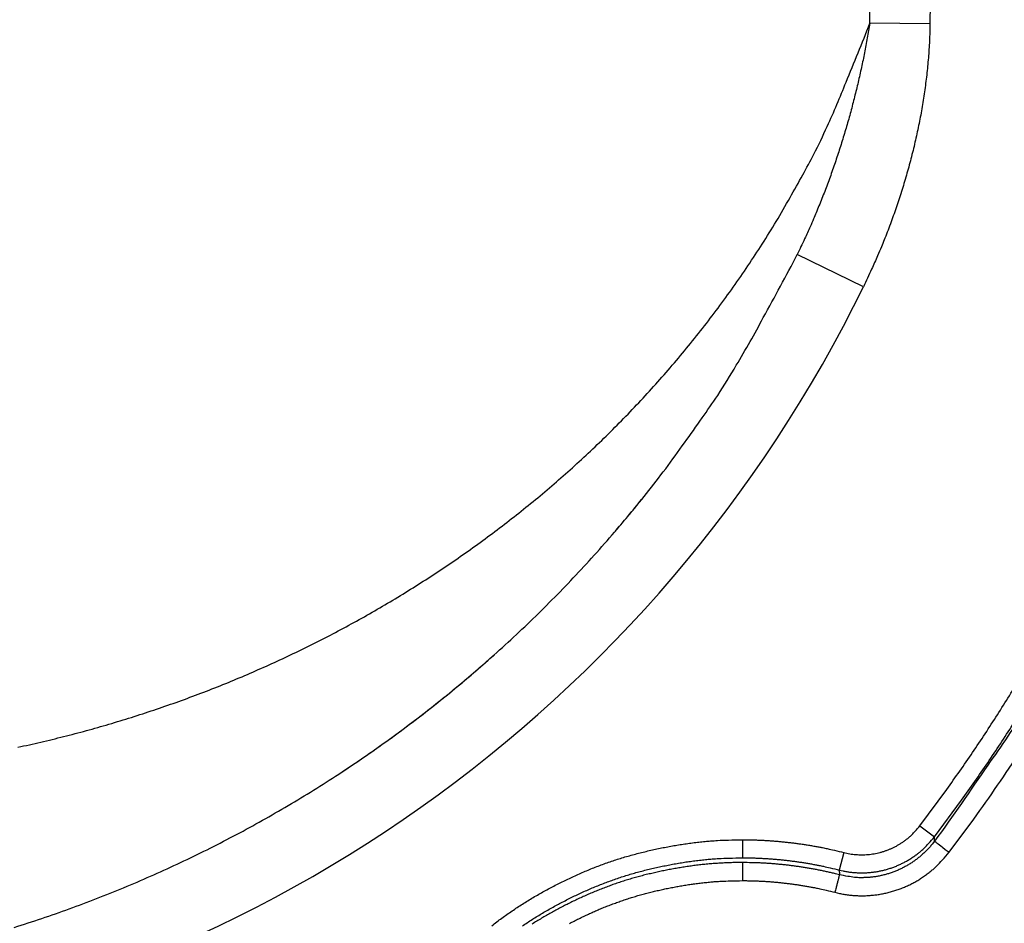
# Model space of a CAD drawing. Extents: x 6457 to 8120, y 1560 to 3153.
# Drawn here: x 8014 to 8067, y 1623 to 1672 of the extents above; entities that cross this region are included whole.
import ezdxf

# ---------------------------------------------------------------- set-up
doc = ezdxf.new("R2010")
doc.units = 0
doc.header["$LTSCALE"] = 10
doc.layers.add('SKIZZE', color=10, linetype='CONTINUOUS')

msp = doc.modelspace()

# ---------------------------------------------------------------- linework, layer by layer
at = {"layer": 'SKIZZE'}
for p, q in [((8063.023, 1672.117), (8059.757, 1672.141)), ((8059.41, 1657.819), (8055.816, 1659.575)), ((8062.48, 1628.522), (8063.27, 1627.921)), ((8058.343, 1627.069), (8058.098, 1626.117))]:
    msp.add_line(p, q, dxfattribs=at)
for points in [[(7944.304, 1577.008, 0), (7946.257, 1577.008)], [(7949.729, 1578.881, 0), (7947.786, 1578.881, 0), (7945.843, 1578.881)], [(7035.856, 1730.76, 0), (7035.856, 1728.514)], [(8081.877, 1730.76, 0), (8081.877, 1728.514)], [(7883.989, 1591.763, 0), (7881.505, 1591.763)], [(7930.634, 1577.008, 0), (7932.587, 1577.008)], [(7943.9, 1578.881, 0), (7941.957, 1578.881)], [(7035.856, 1750.975, 0), (7035.856, 1748.728)], [(8081.877, 1750.975, 0), (8081.877, 1748.728)], [(7940.126, 1592.022, 0), (7942.678, 1592.022)], [(7035.856, 1757.713, 0), (7035.856, 1755.467)], [(8081.877, 1757.713, 0), (8081.877, 1755.467)], [(7945.642, 1591.763, 0), (7943.077, 1591.763)], [(7932.471, 1593.003, 0), (7935.023, 1593.003)], [(7899.386, 1577.008, 0), (7901.339, 1577.008, 0), (7903.292, 1577.008)], [(7035.856, 1768.943, 0), (7035.856, 1766.697)], [(8081.877, 1768.943, 0), (8081.877, 1766.697)], [(7036.874, 1761.885, 0), (7036.874, 1764.339, 0), (7036.874, 1766.792)], [(8080.859, 1761.885, 0), (8080.859, 1764.339, 0), (8080.859, 1766.792)], [(7035.856, 1773.435, 0), (7035.856, 1771.189)], [(8081.877, 1773.435, 0), (8081.877, 1771.189)], [(7036.874, 1808.199, 0), (7036.874, 1810.958, 0), (7036.874, 1815.207, 0), (7036.874, 1820.772)], [(8080.859, 1808.199, 0), (8080.859, 1810.958, 0), (8080.859, 1815.207, 0), (8080.859, 1820.772)], [(8095.807, 1706.413, 0.000001), (8095.807, 1708.848, -0.000002), (8095.807, 1711.284, 0), (8095.807, 1713.719, 0.000001), (8095.807, 1716.154, 0), (8095.807, 1718.59, 0), (8095.807, 1721.025, 0), (8095.807, 1723.46, 0), (8095.807, 1725.896, 0), (8095.807, 1728.331, 0), (8095.807, 1730.766)], [(7035.856, 1780.173, 0), (7035.856, 1777.927)], [(8081.877, 1780.173, 0), (8081.877, 1777.927)], [(7926.413, 1578.881, 0), (7924.47, 1578.881)], [(8095.807, 1733.202, 0), (8095.807, 1735.637, 0), (8095.807, 1738.073, 0), (8095.807, 1740.508, 0), (8095.807, 1742.943, 0), (8095.807, 1745.379, 0), (8095.807, 1747.814, 0), (8095.807, 1750.249, 0), (8095.807, 1752.685, 0), (8095.807, 1755.12, 0), (8095.807, 1757.555, 0), (8095.807, 1759.991, 0), (8095.807, 1762.426, 0), (8095.807, 1764.861, 0), (8095.807, 1767.297, 0), (8095.807, 1769.732, 0), (8095.807, 1772.168, 0), (8095.807, 1774.603, 0), (8095.807, 1777.037, 0), (8095.807, 1779.474, 0), (8095.807, 1781.914, 0), (8095.807, 1784.344, 0), (8095.807, 1786.76, 0), (8095.807, 1789.215, 0), (8095.807, 1791.727, 0), (8095.807, 1794.086, 0), (8095.807, 1796.218, 0), (8095.807, 1798.957, 0), (8095.807, 1803.174, 0), (8095.807, 1808.698, 0)], [(7035.856, 1800.388, 0), (7035.856, 1798.142)], [(8081.877, 1800.388, 0), (8081.877, 1798.142)], [(7924.816, 1592.022, 0), (7927.367, 1592.022, 0), (7929.919, 1592.022)], [(7035.874, 1702.998, 0.000002), (7035.874, 1705.451, -0.000008), (7035.874, 1707.905, 0), (7035.874, 1710.359, 0.000002), (7035.874, 1712.812, 0), (7035.874, 1715.266, -0.000001), (7035.874, 1717.72, 0), (7035.874, 1720.173, 0), (7035.874, 1722.627)], [(8081.859, 1707.905, 0), (8081.859, 1710.359, -0.000002), (8081.859, 1712.812, 0), (8081.859, 1715.266, 0.000001), (8081.859, 1717.72, 0), (8081.859, 1720.173, 0), (8081.859, 1722.627)], [(7036.874, 1788.874, 0), (7036.874, 1791.329)], [(8080.859, 1788.874, 0), (8080.859, 1791.329)], [(8094.807, 1725.794, 0), (8094.807, 1723.356)], [(7036.874, 1796.236, 0), (7036.874, 1798.67)], [(8080.859, 1796.236, 0), (8080.859, 1798.67)], [(7914.609, 1593.003, 0), (7917.161, 1593.003)], [(8094.807, 1747.739, 0), (8094.807, 1745.301)], [(7036.874, 1801.143, 0), (7036.874, 1803.674, 0), (7036.874, 1806.05)], [(8080.859, 1801.143, 0), (8080.859, 1803.674, 0), (8080.859, 1806.05)], [(7932.815, 1590.781, 0), (7935.38, 1590.781)], [(7904.402, 1593.003, 0), (7906.954, 1593.003, 0), (7909.505, 1593.003, 0), (7912.057, 1593.003)], [(7918.641, 1578.881, 0), (7916.698, 1578.881)], [(7035.856, 1712.791, 0), (7035.856, 1710.545, 0), (7035.856, 1708.299, 0.000001), (7035.856, 1706.053, 0), (7035.856, 1703.807, -0.000003), (7035.856, 1701.561, 0.000001), (7035.856, 1699.315, 0.00001), (7035.856, 1697.069, -0.000002), (7035.856, 1694.823, -0.000039)], [(8081.877, 1712.791, 0), (8081.877, 1710.545, 0), (8081.877, 1708.299, -0.000001), (8081.877, 1706.053, 0), (8081.877, 1703.807, 0.000003), (8081.877, 1701.561, -0.000001), (8081.877, 1699.315, -0.00001)], [(8094.807, 1720.917, 0), (8094.807, 1718.479, 0), (8094.807, 1716.041, 0), (8094.807, 1713.602, 0), (8094.807, 1711.164, -0.000001), (8094.807, 1708.726, 0), (8094.807, 1706.287, 0.000002), (8094.807, 1703.849, -0.000001), (8094.807, 1701.411, -0.000011)], [(7034.856, 1699.315, 0.000002), (7034.856, 1701.561, -0.00001), (7034.856, 1703.807, -0.000001), (7034.856, 1706.053, 0.000003), (7034.856, 1708.299, 0), (7034.856, 1710.545, -0.000001), (7034.856, 1712.791, 0), (7034.856, 1715.037, 0), (7034.856, 1717.283, 0), (7034.856, 1719.53, 0), (7034.856, 1721.776)], [(8082.876, 1703.807, 0.000001), (8082.876, 1706.053, -0.000003), (8082.876, 1708.299, 0), (8082.876, 1710.545, 0.000001), (8082.876, 1712.791, 0), (8082.876, 1715.037, 0), (8082.876, 1717.283, 0), (8082.876, 1719.53, 0), (8082.876, 1721.776)], [(7868.678, 1592.022, 0), (7871.23, 1592.022, 0), (7873.782, 1592.022, 0), (7876.333, 1592.022, 0), (7878.885, 1592.022, 0), (7881.437, 1592.022, 0), (7883.988, 1592.022, 0), (7886.54, 1592.022, 0), (7889.092, 1592.022, 0), (7891.643, 1592.022, 0), (7894.195, 1592.022, 0), (7896.747, 1592.022, 0), (7899.299, 1592.022, 0), (7901.85, 1592.022, 0), (7904.402, 1592.022, 0), (7906.954, 1592.022, 0), (7909.505, 1592.022, 0), (7912.057, 1592.022, 0), (7914.609, 1592.022, 0), (7917.161, 1592.022, 0), (7919.712, 1592.022, 0), (7922.264, 1592.022)], [(8096.824, 1730.288, 0), (8096.824, 1732.743, 0), (8096.824, 1735.198)], [(8094.807, 1806.26, 0), (8094.807, 1803.821, 0), (8094.807, 1801.383, 0), (8094.807, 1798.945, 0), (8094.807, 1796.506, 0), (8094.807, 1794.068, 0), (8094.807, 1791.63, 0), (8094.807, 1789.191, 0), (8094.807, 1786.753, 0), (8094.807, 1784.315, 0), (8094.807, 1781.876, 0), (8094.807, 1779.438, 0), (8094.807, 1776.999, 0), (8094.807, 1774.561, 0), (8094.807, 1772.123, 0), (8094.807, 1769.684, 0), (8094.807, 1767.246, 0), (8094.807, 1764.808, 0), (8094.807, 1762.369, 0), (8094.807, 1759.931, 0), (8094.807, 1757.493, 0), (8094.807, 1755.054, 0), (8094.807, 1752.616)], [(8096.824, 1796.274, 0), (8096.824, 1799.035, 0), (8096.824, 1803.288, 0), (8096.824, 1808.856, 0)], [(7876.136, 1578.881, 0), (7873.952, 1578.881, 0), (7870.586, 1578.881, 0), (7866.18, 1578.881, 0)], [(7910.869, 1578.881, 0), (7908.926, 1578.881, 0), (7906.983, 1578.881, 0), (7905.04, 1578.881, 0), (7903.097, 1578.881, 0), (7901.154, 1578.881, 0), (7899.211, 1578.881, 0), (7897.268, 1578.881, 0), (7895.324, 1578.881, 0), (7893.382, 1578.881, 0), (7891.44, 1578.881, 0), (7889.496, 1578.881, 0), (7887.549, 1578.881, 0), (7885.61, 1578.881, 0), (7883.682, 1578.881, 0), (7881.724, 1578.881, 0), (7879.719, 1578.881, 0), (7877.838, 1578.881)], [(7868.677, 1590.781, 0), (7871.243, 1590.781, 0), (7873.808, 1590.781, 0), (7876.374, 1590.781, 0), (7878.939, 1590.781, 0), (7881.505, 1590.781, 0), (7884.07, 1590.781, 0), (7886.636, 1590.781, 0), (7889.201, 1590.781, 0), (7891.767, 1590.781, 0), (7894.332, 1590.781, 0), (7896.898, 1590.781, 0), (7899.463, 1590.781, 0), (7902.029, 1590.781, 0), (7904.594, 1590.781, 0), (7907.16, 1590.781, 0), (7909.725, 1590.781, 0), (7912.291, 1590.781, 0), (7914.856, 1590.781, 0), (7917.422, 1590.781, 0), (7919.987, 1590.781, 0), (7922.553, 1590.781, 0), (7925.118, 1590.781, 0), (7927.684, 1590.781, 0), (7930.249, 1590.781)], [(7868.678, 1593.003, 0), (7871.23, 1593.003, 0), (7873.782, 1593.003, 0), (7876.333, 1593.003, 0), (7878.885, 1593.003, 0), (7881.437, 1593.003, 0), (7883.988, 1593.003, 0), (7886.54, 1593.003, 0), (7889.092, 1593.003, 0), (7891.643, 1593.003, 0), (7894.195, 1593.003, 0), (7896.747, 1593.003, 0), (7899.299, 1593.003)], [(8096.824, 1722.922, 0), (8096.824, 1725.377, 0), (8096.824, 1727.832)], [(8096.824, 1740.109, 0), (8096.824, 1742.564, 0), (8096.824, 1745.019, 0), (8096.824, 1747.475, 0), (8096.824, 1749.93, 0), (8096.824, 1752.385, 0), (8096.824, 1754.84, 0), (8096.824, 1757.296, 0), (8096.824, 1759.751, 0), (8096.824, 1762.206, 0), (8096.824, 1764.661, 0), (8096.824, 1767.117, 0), (8096.824, 1769.572, 0), (8096.824, 1772.028, 0), (8096.824, 1774.483, 0), (8096.824, 1776.937, 0), (8096.824, 1779.393, 0), (8096.824, 1781.853, 0), (8096.824, 1784.304, 0), (8096.824, 1786.739, 0), (8096.824, 1789.214, 0), (8096.824, 1791.747, 0), (8096.824, 1794.125)], [(7973.862, 1591.763, -0.000002), (7971.297, 1591.763, 0.000007), (7968.731, 1591.763, 0), (7966.166, 1591.763, -0.000002), (7963.6, 1591.763, 0), (7961.035, 1591.763, 0), (7958.469, 1591.763, 0), (7955.904, 1591.763, 0), (7953.338, 1591.763)], [(7958.469, 1590.781, 0), (7961.035, 1590.781, 0), (7963.6, 1590.781, 0), (7966.166, 1590.781, 0), (7968.731, 1590.781, 0.000002), (7971.297, 1590.781, 0), (7973.862, 1590.781, -0.000007), (7976.428, 1590.781, 0.000002), (7978.993, 1590.781, 0.000029)], [(7974.988, 1578.881, 0.000001), (7973.045, 1578.881, -0.000006), (7971.102, 1578.881, 0), (7969.159, 1578.881, 0.000001), (7967.216, 1578.881, 0), (7965.273, 1578.881, 0), (7963.33, 1578.881, 0), (7961.387, 1578.881, 0), (7959.444, 1578.881)], [(7950.773, 1591.763, 0), (7948.207, 1591.763)], [(7953.338, 1590.781, 0), (7955.904, 1590.781)], [(7957.501, 1578.881, 0), (7955.558, 1578.881)], [(7036.874, 1725.081, 0), (7036.874, 1727.534)], [(8080.859, 1725.081, 0), (8080.859, 1727.534)], [(7035.874, 1725.081, 0), (7035.874, 1727.534)], [(8081.859, 1725.081, 0), (8081.859, 1727.534)], [(7035.856, 1717.283, 0), (7035.856, 1715.037)], [(8081.877, 1717.283, 0), (8081.877, 1715.037)], [(7963.091, 1593.003, 0), (7965.643, 1593.003, 0), (7968.195, 1593.003, -0.000001), (7970.746, 1593.003, 0), (7973.298, 1593.003, 0.000003), (7975.85, 1593.003, -0.000001), (7978.402, 1593.003, -0.000011), (7980.953, 1593.003, 0.000002), (7983.505, 1593.003, 0.000042)], [(7963.091, 1592.022, 0), (7965.643, 1592.022, 0), (7968.195, 1592.022, -0.000001), (7970.746, 1592.022, 0), (7973.298, 1592.022, 0.000003), (7975.85, 1592.022, -0.000001), (7978.402, 1592.022, -0.000011), (7980.954, 1592.022, 0.000002), (7983.505, 1592.022, 0.000042)], [(7963.834, 1577.008, 0), (7965.787, 1577.008, 0), (7967.74, 1577.008, 0.000001), (7969.693, 1577.008, 0), (7971.646, 1577.008, -0.000002), (7973.598, 1577.008, 0), (7975.551, 1577.008, 0.000008)], [(7957.988, 1593.003, 0), (7960.54, 1593.003)], [(7957.988, 1592.022, 0), (7960.54, 1592.022)], [(7959.928, 1577.008, 0), (7961.881, 1577.008)], [(7056.152, 2119.117, 0.000002), (7056.087, 2134.53, 0), (7056.022, 2149.943, -0.000001), (7055.957, 2165.356, -0.000003)], [(8061.387, 2072.877, -0.000005), (8061.451, 2088.29, -0.000004), (8061.516, 2103.704, -0.000003), (8061.581, 2119.117, -0.000002), (8061.646, 2134.53, 0), (8061.711, 2149.943, 0.000001), (8061.775, 2165.356, 0.000003), (8061.84, 2180.769, 0.000005)], [(7884.274, 1577.881, 0), (7883.322, 1577.881, 0), (7882.369, 1577.881, 0), (7881.417, 1577.881, 0), (7880.464, 1577.881, 0), (7879.512, 1577.881, 0), (7878.56, 1577.881, 0), (7877.608, 1577.881)], [(7900.464, 1577.881, 0), (7899.511, 1577.881, 0), (7898.559, 1577.881, 0), (7897.607, 1577.881, 0), (7896.654, 1577.881, 0), (7895.702, 1577.881, 0), (7894.75, 1577.881, 0), (7893.797, 1577.881, 0), (7892.845, 1577.881, 0), (7891.893, 1577.881, 0), (7890.94, 1577.881, 0), (7889.988, 1577.881, 0), (7889.036, 1577.881, 0), (7888.083, 1577.881, 0), (7887.131, 1577.881, 0), (7886.179, 1577.881)], [(7057.151, 1872.506, -0.000002), (7057.091, 1887.919, 0), (7057.03, 1903.332, 0.000001), (7056.97, 1918.746, 0.000002)], [(8059.756, 1672.141), (8059.826, 1687.553, 0.000022), (8059.894, 1702.966, 0.000023), (8059.96, 1718.378, 0.000022), (8060.026, 1733.791, 0.000018), (8060.09, 1749.204, 0.000016), (8060.153, 1764.616, 0.000014), (8060.216, 1780.029, 0.000012), (8060.278, 1795.442, 0.000009), (8060.339, 1810.855, 0.000007), (8060.4, 1826.268, 0.000005), (8060.461, 1841.68, 0.000004), (8060.521, 1857.093, 0.000003), (8060.582, 1872.506, 0.000002), (8060.642, 1887.919, 0), (8060.703, 1903.332, -0.000001), (8060.763, 1918.746, -0.000002), (8060.824, 1934.159, -0.000003), (8060.884, 1949.572, -0.000004), (8060.945, 1964.985, -0.000006), (8061.007, 1980.398, -0.000008)], [(8096.824, 1710.646, -0.000003), (8096.824, 1713.101, -0.000001), (8096.824, 1715.556, 0), (8096.824, 1718.011, 0), (8096.824, 1720.467)], [(7054.724, 2735.662, -0.000001), (7054.726, 2751.044, 0.000008)], [(8063.009, 2735.662, 0.000001), (8063.006, 2751.044, -0.000008)], [(7873.798, 1577.881, 0), (7872.816, 1577.881, 0), (7871.893, 1577.881, -0.000001)], [(8096.824, 1700.825, 0), (8096.824, 1703.28, 0.000009)], [(7036.874, 1720.173, 0), (7036.874, 1722.627)], [(8080.859, 1720.173, 0), (8080.859, 1722.627)], [(7036.874, 1702.998, 0.000002), (7036.874, 1705.451, -0.000008), (7036.874, 1707.905, 0), (7036.874, 1710.359, 0.000002), (7036.874, 1712.812, 0), (7036.874, 1715.266, 0), (7036.874, 1717.72)], [(8080.859, 1707.905, 0), (8080.859, 1710.359, -0.000002), (8080.859, 1712.812, 0), (8080.859, 1715.266, 0), (8080.859, 1717.72)], [(7921.415, 1577.881, -0.000001), (7920.463, 1577.881, 0), (7919.511, 1577.881, 0), (7918.558, 1577.881, 0), (7917.606, 1577.881, 0), (7916.654, 1577.881, 0), (7915.701, 1577.881, 0.000001), (7914.749, 1577.881, 0.000001), (7913.797, 1577.881, 0.000001), (7912.844, 1577.881, 0.000001), (7911.892, 1577.881, 0.000001), (7910.94, 1577.881, 0), (7909.987, 1577.881, 0), (7909.035, 1577.881, 0), (7908.082, 1577.881, 0), (7907.13, 1577.881, 0), (7906.178, 1577.881, 0), (7905.225, 1577.881, 0), (7904.273, 1577.881, 0), (7903.321, 1577.881, 0), (7902.368, 1577.881, 0), (7901.416, 1577.881)], [(7875.703, 1577.881, 0), (7874.758, 1577.881)], [(8064.907, 2011.206, -0.000003), (8064.833, 1995.793, -0.000003), (8064.759, 1980.38, -0.000003), (8064.684, 1964.967, -0.000005)], [(7871.06, 1577.881, 0), (7869.989, 1577.881, 0.000002)], [(8063.626, 1764.596, -0.000005), (8063.546, 1751.101, -0.000054)], [(7936.653, 1577.882, 0.000001), (7935.7, 1577.882, 0), (7934.748, 1577.882, 0), (7933.796, 1577.881, -0.000001), (7932.843, 1577.881, -0.000002)], [(8080.859, 1702.998, -0.000002), (8080.859, 1705.451, 0.000008)], [(8081.859, 1702.998, -0.000002), (8081.859, 1705.451, 0.000008)], [(8082.876, 1699.315, -0.000002), (8082.876, 1701.561, 0.00001)], [(8081.877, 1697.069, 0.000002), (8081.877, 1694.823, 0.000039)], [(8095.807, 1701.542, -0.000003), (8095.807, 1703.977, 0.000011)], [(8094.807, 1698.972, 0.000003), (8094.807, 1696.534, 0.000044)], [(8096.824, 1705.735, -0.000004), (8096.824, 1708.19, -0.000007)], [(8063.26, 1707.075, -0.000054), (8063.023, 1672.117, -0.000028)], [(8062.48, 1628.522), (8063.939, 1630.496, 0.006703), (8065.344, 1632.506, 0.006701), (8066.694, 1634.555, 0.00671), (8067.99, 1636.639, 0.006755), (8069.226, 1638.758, 0.006808), (8070.405, 1640.91, 0.006875), (8071.523, 1643.094, 0.006885), (8072.582, 1645.308, 0.006845), (8073.578, 1647.551, 0.006815), (8074.513, 1649.819, 0.006784), (8075.385, 1652.112, 0.006762), (8076.196, 1654.428, 0.006741), (8076.943, 1656.766, 0.006734), (8077.627, 1659.122, 0.00674), (8078.246, 1661.497, 0.006743), (8078.802, 1663.887, 0.006744), (8079.291, 1666.291, 0.006773), (8079.715, 1668.708, 0.006838), (8080.072, 1671.135, 0.006811), (8080.364, 1673.572, 0.006681)], [(8063.27, 1627.921), (8064.745, 1629.916, 0.006703), (8066.166, 1631.948, 0.0067), (8067.531, 1634.019, 0.00671), (8068.841, 1636.126, 0.006755), (8070.092, 1638.269, 0.006808), (8071.284, 1640.444, 0.006875), (8072.415, 1642.653, 0.006886), (8073.486, 1644.891, 0.006846), (8074.493, 1647.158, 0.006816), (8075.44, 1649.452, 0.006786), (8076.322, 1651.77, 0.006764), (8077.142, 1654.112, 0.006743), (8077.897, 1656.475, 0.006736), (8078.589, 1658.857, 0.006743), (8079.215, 1661.258, 0.006746), (8079.777, 1663.674, 0.006746), (8080.272, 1666.105, 0.006776), (8080.702, 1668.549, 0.006842), (8081.062, 1671.003, 0.006811), (8081.358, 1673.467, 0.006678)], [(8081.29, 1672.498, -0.006128), (8081.01, 1670.294, -0.006134), (8080.677, 1668.098, -0.006098), (8080.289, 1665.91, -0.006071), (8079.85, 1663.732, -0.006054), (8079.356, 1661.566, -0.006046), (8078.811, 1659.411, -0.006046), (8078.212, 1657.271, -0.006025), (8077.564, 1655.146, -0.005987), (8076.863, 1653.038, -0.00604), (8076.112, 1650.946, -0.006166), (8075.306, 1648.871, -0.006008), (8074.457, 1646.823, -0.005643), (8073.565, 1644.807, -0.006244), (8072.603, 1642.785, -0.007449), (8071.561, 1640.745, -0.00569), (8070.552, 1638.844, -0.002051), (8069.616, 1637.137, -0.007987), (8068.309, 1635.008, -0.013549), (8066.165, 1631.815, -0.006614), (8063.278, 1627.684, -0.003511)], [(8013.45, 1632.792, 0.004764), (8014.697, 1633.069, 0.004756), (8015.937, 1633.371, 0.004748), (8017.173, 1633.695, 0.004739), (8018.402, 1634.044, 0.00473), (8019.625, 1634.416, 0.004722), (8020.842, 1634.811, 0.004723), (8022.051, 1635.23, 0.004736), (8023.253, 1635.672, 0.004747), (8024.448, 1636.137, 0.004764), (8025.634, 1636.626, 0.004774), (8026.812, 1637.137, 0.004785), (8027.981, 1637.672, 0.004803), (8029.142, 1638.23, 0.004837), (8030.292, 1638.812, 0.004866), (8031.433, 1639.417, 0.004903), (8032.564, 1640.046, 0.004932), (8033.684, 1640.698, 0.004964), (8034.793, 1641.374, 0.004994), (8035.891, 1642.074, 0.005037), (8036.977, 1642.797, 0.005079), (8038.051, 1643.545, 0.005141), (8039.112, 1644.317, 0.005188), (8040.16, 1645.114, 0.005244), (8041.194, 1645.935, 0.005286), (8042.214, 1646.781, 0.005336), (8043.219, 1647.653, 0.005384), (8044.209, 1648.549, 0.005456), (8045.183, 1649.472, 0.00551), (8046.141, 1650.419, 0.005576), (8047.081, 1651.394, 0.00563), (8048.005, 1652.394, 0.005701), (8048.91, 1653.421, 0.00573), (8049.796, 1654.475, 0.005753), (8050.662, 1655.555, 0.005862), (8051.508, 1656.664, 0.006074), (8052.334, 1657.803, 0.005931), (8053.136, 1658.964, 0.005557), (8053.911, 1660.144, 0.006241), (8054.672, 1661.375, 0.007599), (8055.421, 1662.668, 0.005676), (8056.11, 1663.899, 0.001714), (8056.721, 1665.027, 0.008268), (8057.442, 1666.537, 0.014353), (8058.466, 1668.942, 0.00685), (8059.756, 1672.141, 0.003545)], [(8059.756, 1672.141), (8059.69, 1671.742, -0.002165), (8059.62, 1671.343, -0.002146), (8059.546, 1670.943, -0.002134), (8059.468, 1670.542, -0.002136), (8059.387, 1670.141, -0.002136), (8059.302, 1669.74, -0.002139), (8059.214, 1669.339, -0.002144), (8059.122, 1668.938, -0.002155), (8059.026, 1668.537, -0.002165), (8058.927, 1668.137, -0.002178), (8058.824, 1667.737, -0.002188), (8058.718, 1667.337, -0.002202), (8058.608, 1666.938, -0.002213), (8058.494, 1666.54, -0.002227), (8058.376, 1666.143, -0.002243), (8058.255, 1665.747, -0.002266), (8058.131, 1665.351, -0.002275), (8058.002, 1664.957, -0.002275), (8057.87, 1664.564, -0.002308), (8057.734, 1664.171, -0.00237), (8057.595, 1663.779, -0.002313), (8057.452, 1663.39, -0.002169), (8057.306, 1663.005, -0.002415), (8057.154, 1662.615, -0.002912), (8056.994, 1662.217, -0.002211), (8056.842, 1661.845, -0.000731), (8056.703, 1661.509, -0.003171), (8056.515, 1661.081, -0.005534), (8056.215, 1660.428, -0.002712), (8055.816, 1659.575, -0.001433)], [(8063.023, 1672.117), (8063.015, 1671.653, -0.004555), (8062.998, 1671.189, -0.004632), (8062.973, 1670.725, -0.004559), (8062.939, 1670.262, -0.004323), (8062.898, 1669.799, -0.004147), (8062.849, 1669.337, -0.003987), (8062.793, 1668.876, -0.003848), (8062.73, 1668.416, -0.003697), (8062.66, 1667.956, -0.003613), (8062.583, 1667.498, -0.003574), (8062.5, 1667.041, -0.003527), (8062.411, 1666.586, -0.003462), (8062.315, 1666.131, -0.003408), (8062.213, 1665.678, -0.00335), (8062.105, 1665.226, -0.0033), (8061.991, 1664.776, -0.003245), (8061.871, 1664.327, -0.003202), (8061.746, 1663.88, -0.003163), (8061.615, 1663.434, -0.003175), (8061.478, 1662.99, -0.003226), (8061.335, 1662.547, -0.003125), (8061.187, 1662.108, -0.00291), (8061.035, 1661.673, -0.003195), (8060.875, 1661.233, -0.003786), (8060.704, 1660.785, -0.002874), (8060.54, 1660.366, -0.001003), (8060.39, 1659.988, -0.004021), (8060.184, 1659.508, -0.006885), (8059.853, 1658.775, -0.003365), (8059.41, 1657.819, -0.001785)], [(8064.068, 1627.083), (8065.406, 1628.888, 0.005995), (8066.701, 1630.723, 0.005996), (8067.95, 1632.59, 0.006), (8069.155, 1634.486, 0.006022), (8070.312, 1636.411, 0.006066), (8071.423, 1638.363, 0.006139), (8072.484, 1640.342, 0.00616), (8073.497, 1642.347, 0.006138), (8074.459, 1644.377, 0.00612), (8075.372, 1646.429, 0.006104), (8076.234, 1648.503, 0.006082), (8077.045, 1650.598, 0.00605), (8077.805, 1652.712, 0.006033), (8078.514, 1654.843, 0.00603), (8079.17, 1656.991, 0.006029), (8079.775, 1659.155, 0.006031), (8080.327, 1661.332, 0.006036), (8080.826, 1663.522, 0.006047), (8081.271, 1665.724, 0.006059), (8081.663, 1667.936, 0.006076), (8081.999, 1670.156, 0.006097), (8082.282, 1672.384, 0.006128)], [(8013.253, 1622.998, 0.005514), (8014.753, 1623.486, 0.005526), (8016.244, 1624.009, 0.005533), (8017.726, 1624.565, 0.005546), (8019.199, 1625.156, 0.005555), (8020.661, 1625.781, 0.005571), (8022.112, 1626.44, 0.005583), (8023.552, 1627.133, 0.005602), (8024.979, 1627.861, 0.005612), (8026.393, 1628.622, 0.005626), (8027.793, 1629.418, 0.005636), (8029.178, 1630.246, 0.005654), (8030.548, 1631.109, 0.005668), (8031.901, 1632.005, 0.005691), (8033.237, 1632.935, 0.005705), (8034.556, 1633.898, 0.005724), (8035.855, 1634.894, 0.005732), (8037.135, 1635.922, 0.005745), (8038.394, 1636.983, 0.005762), (8039.633, 1638.076, 0.005797), (8040.848, 1639.201, 0.005799), (8042.041, 1640.357, 0.005788), (8043.209, 1641.543, 0.005851), (8044.353, 1642.762, 0.005987), (8045.473, 1644.014, 0.005821), (8046.563, 1645.288, 0.005442), (8047.62, 1646.584, 0.006043), (8048.662, 1647.932, 0.007267), (8049.692, 1649.344, 0.005496), (8050.644, 1650.688, 0.001818), (8051.489, 1651.916, 0.007823), (8052.501, 1653.551, 0.013546), (8053.962, 1656.141, 0.006584), (8055.816, 1659.575, 0.003459)], [(7977.504, 1577.008, -0.000002), (7979.457, 1577.008, -0.000033)], [(7980.93, 1630.65, 0.000052), (7983.702, 1630.746, 0.000052), (7986.296, 1630.837, 0.000069), (7988.635, 1630.92, 0.000059), (7991.606, 1631.025, -0.000026), (7996.141, 1631.185, -0.000021), (8002.054, 1631.393, -0.000004)], [(8058.343, 1627.069), (8058.505, 1627.031, 0.010455), (8058.667, 1627, 0.010502), (8058.832, 1626.976, 0.010481), (8058.997, 1626.958, 0.010465), (8059.162, 1626.948, 0.010489), (8059.328, 1626.945, 0.010541), (8059.494, 1626.949, 0.010563), (8059.66, 1626.959, 0.010565), (8059.825, 1626.977, 0.010539), (8059.989, 1627.002, 0.010477), (8060.152, 1627.034, 0.01046), (8060.314, 1627.072, 0.010482), (8060.473, 1627.117, 0.010476), (8060.631, 1627.169, 0.010453), (8060.786, 1627.228, 0.010525), (8060.939, 1627.293, 0.010662), (8061.089, 1627.364, 0.010331), (8061.235, 1627.442, 0.009636), (8061.378, 1627.524, 0.010594), (8061.519, 1627.615, 0.012612), (8061.658, 1627.714, 0.009638), (8061.786, 1627.811, 0.003448), (8061.901, 1627.901, 0.013411), (8062.037, 1628.028, 0.022977), (8062.233, 1628.238, 0.011239), (8062.48, 1628.522, 0.005939)], [(8039.21, 1623.091, -0.003873), (8039.481, 1623.299, -0.003893), (8039.756, 1623.502, -0.0039), (8040.033, 1623.7, -0.003895), (8040.314, 1623.895, -0.003952), (8040.597, 1624.084, -0.004086), (8040.884, 1624.269, -0.004085), (8041.174, 1624.45, -0.003948), (8041.467, 1624.625, -0.003811), (8041.762, 1624.797, -0.003637), (8042.059, 1624.964, -0.003523), (8042.359, 1625.127, -0.003439), (8042.661, 1625.286, -0.003452), (8042.965, 1625.44, -0.003563), (8043.272, 1625.591, -0.003636), (8043.581, 1625.736, -0.003689), (8043.892, 1625.877, -0.003745), (8044.204, 1626.013, -0.003817), (8044.519, 1626.145, -0.003875), (8044.836, 1626.271, -0.003936), (8045.155, 1626.392, -0.003983), (8045.476, 1626.509, -0.004031), (8045.799, 1626.62, -0.004093), (8046.124, 1626.725, -0.004185), (8046.45, 1626.825, -0.004216), (8046.778, 1626.92, -0.004194), (8047.107, 1627.009, -0.004078), (8047.438, 1627.092, -0.003836), (8047.77, 1627.171, -0.003595), (8048.103, 1627.245, -0.003302), (8048.437, 1627.315, -0.003276), (8048.773, 1627.381, -0.003494), (8049.109, 1627.441, -0.00349), (8049.445, 1627.497, -0.003335), (8049.78, 1627.548, -0.003809), (8050.121, 1627.594, -0.00471), (8050.471, 1627.634, -0.00358), (8050.8, 1627.669, -0.001083), (8051.097, 1627.699, -0.005331), (8051.48, 1627.723, -0.009572), (8052.07, 1627.744, -0.004706), (8052.844, 1627.761, -0.002471)], [(8052.844, 1627.761), (8052.844, 1627.673, 0.000013), (8052.844, 1627.588, 0.000019), (8052.844, 1627.504, 0.000014), (8052.844, 1627.422, -0.000003), (8052.844, 1627.342, -0.000015), (8052.844, 1627.266, -0.000022), (8052.843, 1627.194, -0.000045), (8052.843, 1627.125, -0.000094), (8052.843, 1627.06, -0.000086), (8052.843, 1627.002, -0.000002), (8052.843, 1626.951, -0.000202), (8052.843, 1626.901, -0.000702), (8052.842, 1626.843, -0.000636), (8052.842, 1626.779, -0.00046)], [(8052.844, 1627.761), (8053.076, 1627.76, -0.002845), (8053.307, 1627.757, -0.002868), (8053.538, 1627.751, -0.002846), (8053.77, 1627.742, -0.002775), (8054.001, 1627.731, -0.002723), (8054.232, 1627.717, -0.002674), (8054.463, 1627.701, -0.002632), (8054.694, 1627.683, -0.002585), (8054.925, 1627.662, -0.002533), (8055.155, 1627.639, -0.002467), (8055.385, 1627.613, -0.002445), (8055.615, 1627.586, -0.00245), (8055.845, 1627.556, -0.002383), (8056.074, 1627.523, -0.002274), (8056.301, 1627.489, -0.00259), (8056.531, 1627.452, -0.00319), (8056.767, 1627.411, -0.00246), (8056.987, 1627.371, -0.000883), (8057.187, 1627.334, -0.003578), (8057.441, 1627.28, -0.006071), (8057.832, 1627.191, -0.002963), (8058.343, 1627.069, -0.001574)], [(8058.098, 1626.117), (8058.3, 1626.07, 0.010358), (8058.504, 1626.032, 0.010402), (8058.709, 1626.002, 0.010382), (8058.915, 1625.98, 0.010372), (8059.122, 1625.968, 0.010401), (8059.33, 1625.964, 0.010457), (8059.537, 1625.968, 0.010482), (8059.744, 1625.982, 0.010486), (8059.951, 1626.004, 0.010461), (8060.156, 1626.035, 0.010401), (8060.359, 1626.074, 0.010386), (8060.561, 1626.122, 0.01041), (8060.761, 1626.178, 0.010407), (8060.958, 1626.242, 0.010387), (8061.152, 1626.315, 0.010462), (8061.343, 1626.396, 0.010603), (8061.531, 1626.485, 0.010278), (8061.714, 1626.581, 0.009592), (8061.892, 1626.683, 0.01055), (8062.068, 1626.795, 0.012564), (8062.242, 1626.919, 0.00961), (8062.403, 1627.039, 0.003447), (8062.546, 1627.151, 0.013372), (8062.716, 1627.309, 0.022926), (8062.96, 1627.569, 0.011229), (8063.27, 1627.921, 0.005938)], [(8063.278, 1627.684), (8063.149, 1627.521, -0.010164), (8063.014, 1627.362, -0.010206), (8062.872, 1627.21, -0.010202), (8062.724, 1627.063, -0.010222), (8062.57, 1626.923, -0.010273), (8062.41, 1626.789, -0.010345), (8062.246, 1626.662, -0.01039), (8062.076, 1626.542, -0.01042), (8061.901, 1626.43, -0.010424), (8061.722, 1626.325, -0.010401), (8061.538, 1626.227, -0.010417), (8061.351, 1626.137, -0.010473), (8061.16, 1626.055, -0.010498), (8060.965, 1625.982, -0.010506), (8060.768, 1625.917, -0.010607), (8060.569, 1625.86, -0.01078), (8060.366, 1625.811, -0.01047), (8060.163, 1625.772, -0.009789), (8059.959, 1625.74, -0.010802), (8059.751, 1625.718, -0.012915), (8059.538, 1625.706, -0.009879), (8059.337, 1625.7, -0.003512), (8059.154, 1625.699, -0.013804), (8058.922, 1625.718, -0.023726), (8058.567, 1625.772, -0.01161), (8058.104, 1625.858, -0.006129)], [(8063.278, 1627.684), (8063.278, 1627.699, 0.000009), (8063.277, 1627.714, 0.000008), (8063.277, 1627.729, 0.000009), (8063.276, 1627.744, 0.000012), (8063.276, 1627.758, 0.000013), (8063.275, 1627.773, 0.000013), (8063.275, 1627.788, 0.000017), (8063.274, 1627.803, 0.000023), (8063.274, 1627.818, 0.000018), (8063.273, 1627.832, 0.000003), (8063.273, 1627.845, 0.00003), (8063.272, 1627.862, 0.000059), (8063.271, 1627.887, 0.000029), (8063.27, 1627.921, 0.000015)], [(8063.278, 1627.684), (8063.294, 1627.672, 0.000005), (8063.321, 1627.652, 0.000002), (8063.359, 1627.623, 0.000001), (8063.409, 1627.585, 0.000001), (8063.473, 1627.536, 0), (8063.541, 1627.484, 0), (8063.609, 1627.432, 0), (8063.706, 1627.359, 0), (8063.861, 1627.241, 0), (8064.068, 1627.083, 0)], [(8057.859, 1624.906), (8058.102, 1624.849, 0.010432), (8058.346, 1624.802, 0.010478), (8058.592, 1624.766, 0.010458), (8058.84, 1624.74, 0.01045), (8059.089, 1624.724, 0.010481), (8059.338, 1624.719, 0.010538), (8059.587, 1624.725, 0.010564), (8059.835, 1624.741, 0.010569), (8060.083, 1624.767, 0.010544), (8060.329, 1624.804, 0.010481), (8060.574, 1624.852, 0.010464), (8060.816, 1624.909, 0.010485), (8061.056, 1624.977, 0.010479), (8061.292, 1625.055, 0.010457), (8061.525, 1625.143, 0.010529), (8061.754, 1625.24, 0.010667), (8061.98, 1625.347, 0.010335), (8062.2, 1625.463, 0.00964), (8062.414, 1625.587, 0.010598), (8062.625, 1625.723, 0.012613), (8062.834, 1625.872, 0.009642), (8063.026, 1626.017, 0.003458), (8063.198, 1626.153, 0.013407), (8063.403, 1626.344, 0.022954), (8063.696, 1626.659, 0.01123), (8064.068, 1627.083, 0.005936)], [(8040.872, 1623.081, -0.003961), (8041.143, 1623.262, -0.004099), (8041.416, 1623.439, -0.004097), (8041.693, 1623.611, -0.003958), (8041.972, 1623.779, -0.003818), (8042.255, 1623.943, -0.003643), (8042.54, 1624.104, -0.003524), (8042.827, 1624.26, -0.00344), (8043.117, 1624.412, -0.003452), (8043.409, 1624.561, -0.003564), (8043.702, 1624.705, -0.00364), (8043.998, 1624.844, -0.003692), (8044.295, 1624.979, -0.003747), (8044.594, 1625.11, -0.00382), (8044.895, 1625.235, -0.00388), (8045.198, 1625.356, -0.003939), (8045.502, 1625.472, -0.003988), (8045.808, 1625.583, -0.004036), (8046.115, 1625.688, -0.004099), (8046.424, 1625.789, -0.004192), (8046.735, 1625.884, -0.004233), (8047.047, 1625.974, -0.004219), (8047.362, 1626.059, -0.004088), (8047.679, 1626.14, -0.003835), (8047.997, 1626.215, -0.003591), (8048.317, 1626.286, -0.003301), (8048.637, 1626.353, -0.003276), (8048.959, 1626.416, -0.003499), (8049.282, 1626.474, -0.003502), (8049.604, 1626.528, -0.003344), (8049.924, 1626.576, -0.003813), (8050.25, 1626.62, -0.004711), (8050.584, 1626.659, -0.003589), (8050.898, 1626.692, -0.001101), (8051.182, 1626.72, -0.005332), (8051.546, 1626.744, -0.00958), (8052.107, 1626.763, -0.004725), (8052.842, 1626.779, -0.002488)], [(8052.842, 1626.52), (8052.537, 1626.52, 0.004089), (8052.233, 1626.515, 0.004143), (8051.929, 1626.504, 0.00411), (8051.626, 1626.489, 0.003984), (8051.323, 1626.469, 0.003893), (8051.021, 1626.445, 0.003812), (8050.72, 1626.416, 0.003737), (8050.419, 1626.382, 0.003647), (8050.12, 1626.344, 0.003567), (8049.821, 1626.302, 0.003475), (8049.523, 1626.256, 0.003406), (8049.226, 1626.206, 0.003343), (8048.93, 1626.152, 0.003209), (8048.635, 1626.095, 0.002967), (8048.341, 1626.034, 0.002957), (8048.048, 1625.969, 0.003167), (8047.756, 1625.901, 0.003333), (8047.464, 1625.828, 0.003492), (8047.171, 1625.751, 0.003646), (8046.879, 1625.669, 0.003878), (8046.588, 1625.583, 0.00396), (8046.298, 1625.492, 0.003897), (8046.011, 1625.396, 0.003849), (8045.725, 1625.296, 0.003796), (8045.44, 1625.192, 0.003751), (8045.158, 1625.084, 0.003701), (8044.877, 1624.972, 0.003653), (8044.598, 1624.855, 0.003591), (8044.321, 1624.735, 0.003535), (8044.046, 1624.611, 0.003468), (8043.773, 1624.483, 0.00342), (8043.502, 1624.352, 0.003379), (8043.233, 1624.217, 0.003302), (8042.966, 1624.079, 0.003164), (8042.7, 1623.937, 0.003134), (8042.437, 1623.792, 0.003205), (8042.175, 1623.644, 0.003298), (8041.914, 1623.491, 0.003442), (8041.656, 1623.335, 0.003575), (8041.4, 1623.175, 0.003731)], [(8052.842, 1626.52), (8052.841, 1626.5, 0.002182), (8052.841, 1626.474, 0.001187), (8052.841, 1626.439, 0.0007), (8052.84, 1626.398, 0.000441), (8052.84, 1626.35, 0.000295), (8052.84, 1626.297, 0.000209), (8052.84, 1626.238, 0.000165), (8052.84, 1626.174, 0.000133), (8052.84, 1626.102, 0.000086), (8052.84, 1626.033, 0.000048), (8052.84, 1625.967, 0.000066), (8052.839, 1625.877, 0.000054), (8052.839, 1625.732, 0.000021), (8052.839, 1625.538, 0.000013)], [(8052.842, 1626.779), (8053.062, 1626.778, -0.00287), (8053.283, 1626.775, -0.002888), (8053.503, 1626.77, -0.002862), (8053.724, 1626.761, -0.002789), (8053.945, 1626.751, -0.002734), (8054.166, 1626.738, -0.002683), (8054.386, 1626.723, -0.00264), (8054.607, 1626.705, -0.002592), (8054.828, 1626.685, -0.002539), (8055.049, 1626.663, -0.002474), (8055.269, 1626.638, -0.002452), (8055.49, 1626.612, -0.002458), (8055.71, 1626.583, -0.002389), (8055.93, 1626.552, -0.002275), (8056.147, 1626.519, -0.00259), (8056.368, 1626.484, -0.003195), (8056.593, 1626.444, -0.002465), (8056.804, 1626.406, -0.000875), (8056.994, 1626.371, -0.003606), (8057.238, 1626.319, -0.006149), (8057.61, 1626.234, -0.003001), (8058.098, 1626.117, -0.001595)], [(8058.104, 1625.858), (8057.889, 1625.912, 0.002684), (8057.674, 1625.964, 0.002673), (8057.457, 1626.013, 0.002676), (8057.24, 1626.06, 0.002701), (8057.023, 1626.105, 0.002724), (8056.805, 1626.148, 0.002749), (8056.587, 1626.188, 0.002736), (8056.369, 1626.225, 0.002672), (8056.151, 1626.26, 0.002603), (8055.932, 1626.293, 0.00251), (8055.714, 1626.324, 0.002464), (8055.495, 1626.352, 0.00244), (8055.275, 1626.379, 0.002352), (8055.056, 1626.403, 0.002228), (8054.837, 1626.425, 0.002536), (8054.615, 1626.445, 0.003137), (8054.388, 1626.463, 0.002381), (8054.174, 1626.478, 0.000723), (8053.98, 1626.491, 0.003535), (8053.731, 1626.502, 0.006312), (8053.346, 1626.512, 0.003092), (8052.842, 1626.52, 0.001623)], [(8058.098, 1626.117), (8058.098, 1626.101, -0.00005), (8058.099, 1626.085, -0.000052), (8058.099, 1626.069, -0.00005), (8058.1, 1626.052, -0.000045), (8058.1, 1626.036, -0.00004), (8058.1, 1626.02, -0.000035), (8058.101, 1626.004, -0.000033), (8058.101, 1625.988, -0.00003), (8058.102, 1625.971, -0.000023), (8058.102, 1625.955, -0.000015), (8058.102, 1625.941, -0.000019), (8058.103, 1625.923, -0.000015), (8058.103, 1625.895, -0.000006), (8058.104, 1625.858, -0.000004)], [(8043.429, 1623.209, -0.003135), (8043.684, 1623.342, -0.003166), (8043.942, 1623.471, -0.003303), (8044.201, 1623.596, -0.003382), (8044.462, 1623.719, -0.003423), (8044.724, 1623.837, -0.003471), (8044.988, 1623.952, -0.003538), (8045.254, 1624.063, -0.003595), (8045.521, 1624.17, -0.003656), (8045.79, 1624.273, -0.003706), (8046.061, 1624.372, -0.003756), (8046.333, 1624.467, -0.003801), (8046.606, 1624.558, -0.003852), (8046.88, 1624.644, -0.003904), (8047.156, 1624.726, -0.00397), (8047.434, 1624.804, -0.003897), (8047.712, 1624.877, -0.003667), (8047.992, 1624.947, -0.003492), (8048.272, 1625.012, -0.003324), (8048.553, 1625.074, -0.003153), (8048.835, 1625.133, -0.002939), (8049.118, 1625.188, -0.00299), (8049.401, 1625.24, -0.003302), (8049.686, 1625.288, -0.003326), (8049.97, 1625.332, -0.003136), (8050.253, 1625.372, -0.003568), (8050.541, 1625.408, -0.004432), (8050.836, 1625.44, -0.003372), (8051.114, 1625.467, -0.001017), (8051.365, 1625.49, -0.005023), (8051.688, 1625.51, -0.009025), (8052.186, 1625.525, -0.004437), (8052.839, 1625.538, -0.00233)], [(8052.839, 1625.538), (8053.051, 1625.538, -0.002884), (8053.262, 1625.535, -0.002909), (8053.473, 1625.529, -0.002885), (8053.684, 1625.522, -0.002806), (8053.895, 1625.511, -0.002747), (8054.106, 1625.499, -0.002694), (8054.317, 1625.484, -0.002646), (8054.528, 1625.467, -0.002593), (8054.739, 1625.448, -0.002536), (8054.949, 1625.427, -0.002464), (8055.159, 1625.404, -0.002437), (8055.369, 1625.378, -0.002436), (8055.579, 1625.351, -0.002369), (8055.788, 1625.322, -0.002266), (8055.995, 1625.291, -0.00259), (8056.205, 1625.257, -0.003205), (8056.42, 1625.219, -0.002473), (8056.622, 1625.183, -0.000879), (8056.803, 1625.149, -0.003618), (8057.036, 1625.1, -0.006163), (8057.393, 1625.017, -0.00301), (8057.859, 1624.906, -0.001598)], [(8058.104, 1625.858), (8058.098, 1625.833, -0.000015), (8058.088, 1625.796, -0.000006), (8058.076, 1625.746, -0.000004), (8058.059, 1625.683, -0.000003), (8058.039, 1625.606, -0.000002), (8058.018, 1625.524, -0.000001), (8057.997, 1625.443, -0.000002), (8057.968, 1625.33, -0.000002), (8057.921, 1625.148, -0.000001), (8057.859, 1624.906, 0)]]:
    msp.add_lwpolyline(points, format="xyb", dxfattribs=at)
for centre, radius, start, end in [((7990.867, 1683.179), 123, 270, 0), ((7990.867, 1683.179), 122.913, 270, 0), ((7990.867, 1683.179), 121.913, 270, 0), ((7992.026, 1690.751), 75, 276.61186, 333.95333), ((7992.026, 1690.751), 71, 319.27548, 321.19557), ((7992.026, 1690.751), 71, 303.10032, 311.81467)]:
    msp.add_arc(centre, radius, start, end, dxfattribs=at)

doc.saveas('drawing.dxf')
